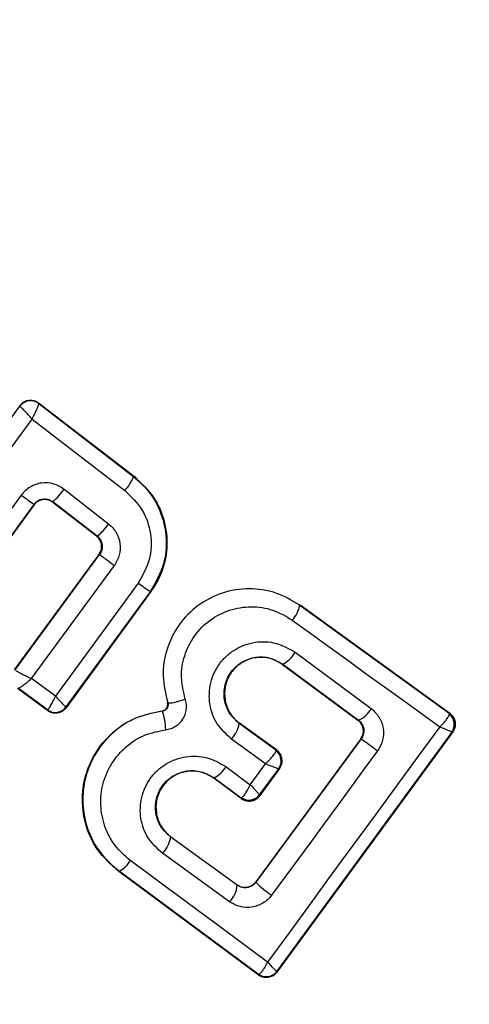
# Model space of a CAD drawing. Units: millimetres. Extents: x 18232 to 24357, y 29485 to 34405.
# Drawn here: x 21333 to 21340, y 32546 to 32561 of the extents above; entities that cross this region are included whole.
import ezdxf

# ---------------------------------------------------------------- set-up
doc = ezdxf.new("R2010")
doc.units = ezdxf.units.MM
doc.header["$LTSCALE"] = 200
doc.layers.add('OTWORY_MONTAŻOWE', color=1, linetype='Continuous')

msp = doc.modelspace()

# ---------------------------------------------------------------- linework, layer by layer
at = {"color": 7, "linetype": 'Continuous', "lineweight": 25}
for p, q in [((21331.411, 32552.442), (21333.311, 32555.041)), ((21333.31, 32555.05), (21333.311, 32555.041)), ((21333.311, 32555.041), (21333.312, 32555.04)), ((21333.593, 32555.09), (21333.595, 32555.081)), ((21333.593, 32555.09), (21335.029, 32553.985)), ((21333.595, 32555.081), (21335.019, 32553.984)), ((21333.595, 32555.081), (21333.595, 32555.081)), ((21331.643, 32552.316), (21333.495, 32554.849)), ((21333.495, 32554.849), (21334.887, 32553.777)), ((21335.029, 32553.985), (21335.019, 32553.984)), ((21333.333, 32553.707), (21332.074, 32551.982)), ((21333.975, 32553.797), (21334.643, 32553.278)), ((21333.523, 32553.569), (21332.242, 32551.812)), ((21333.524, 32553.559), (21332.243, 32551.802)), ((21333.524, 32553.559), (21333.523, 32553.569)), ((21334.471, 32553.093), (21333.807, 32553.608)), ((21333.807, 32553.608), (21333.808, 32553.599)), ((21334.461, 32553.091), (21333.808, 32553.599)), ((21334.461, 32553.091), (21334.471, 32553.093)), ((21333.234, 32551.086), (21334.5, 32552.815)), ((21333.243, 32551.087), (21334.508, 32552.816)), ((21334.508, 32552.816), (21334.5, 32552.815)), ((21333.487, 32550.954), (21334.73, 32552.653)), ((21335.087, 32552.388), (21333.847, 32550.688)), ((21335.267, 32552.258), (21334.004, 32550.528)), ((21335.277, 32552.26), (21334.006, 32550.517)), ((21335.277, 32552.26), (21335.267, 32552.258)), ((21337.514, 32552.06), (21337.51, 32552.054)), ((21337.51, 32552.054), (21339.749, 32550.433)), ((21337.514, 32552.06), (21339.759, 32550.434)), ((21337.44, 32551.349), (21338.583, 32550.504)), ((21337.256, 32551.171), (21337.252, 32551.166)), ((21337.256, 32551.171), (21338.392, 32550.33)), ((21337.252, 32551.166), (21338.383, 32550.329)), ((21333.847, 32550.688), (21333.487, 32550.954)), ((21333.726, 32550.474), (21333.276, 32550.806)), ((21333.725, 32550.484), (21333.287, 32550.808)), ((21335.53, 32550.593), (21335.524, 32550.591)), ((21333.725, 32550.484), (21333.726, 32550.484)), ((21333.726, 32550.474), (21333.725, 32550.484)), ((21334.004, 32550.528), (21334.004, 32550.527)), ((21334.006, 32550.517), (21334.004, 32550.527)), ((21335.449, 32550.466), (21335.449, 32550.472)), ((21339.759, 32550.434), (21339.749, 32550.433)), ((21339.749, 32550.433), (21339.752, 32550.421)), ((21336.607, 32550.285), (21336.603, 32550.28)), ((21337.152, 32549.882), (21336.603, 32550.28)), ((21337.162, 32549.883), (21336.607, 32550.285)), ((21338.383, 32550.329), (21338.392, 32550.33)), ((21338.392, 32550.33), (21338.415, 32550.31)), ((21339.791, 32550.152), (21337.166, 32546.561)), ((21339.804, 32550.155), (21337.168, 32546.549)), ((21339.792, 32550.153), (21339.791, 32550.152)), ((21339.804, 32550.155), (21339.792, 32550.153)), ((21336.998, 32549.676), (21336.486, 32550.047)), ((21338.424, 32550.049), (21336.851, 32547.905)), ((21338.432, 32550.05), (21336.852, 32547.897)), ((21338.432, 32550.05), (21338.424, 32550.049)), ((21337.152, 32549.882), (21337.162, 32549.883)), ((21337.154, 32549.871), (21337.152, 32549.882)), ((21336.402, 32549.633), (21336.768, 32549.362)), ((21336.768, 32549.362), (21336.998, 32549.676)), ((21336.908, 32549.21), (21337.195, 32549.601)), ((21337.207, 32549.604), (21336.91, 32549.198)), ((21337.196, 32549.602), (21337.195, 32549.601)), ((21337.207, 32549.604), (21337.196, 32549.602)), ((21336.225, 32549.465), (21336.221, 32549.459)), ((21336.63, 32549.156), (21336.221, 32549.459)), ((21336.225, 32549.465), (21336.629, 32549.166)), ((21336.629, 32549.166), (21336.635, 32549.166)), ((21336.63, 32549.156), (21336.629, 32549.166)), ((21336.908, 32549.21), (21336.908, 32549.209)), ((21336.908, 32549.209), (21336.91, 32549.198)), ((21335.578, 32548.581), (21335.574, 32548.576)), ((21336.573, 32547.852), (21335.574, 32548.576)), ((21335.578, 32548.581), (21336.572, 32547.861)), ((21336.456, 32547.604), (21335.451, 32548.333)), ((21334.799, 32548.064), (21334.795, 32548.058)), ((21336.887, 32546.518), (21334.799, 32548.064)), ((21336.888, 32546.507), (21334.795, 32548.058)), ((21336.573, 32547.852), (21336.572, 32547.861)), ((21336.851, 32547.905), (21336.852, 32547.897)), ((21336.887, 32546.518), (21336.894, 32546.517)), ((21336.888, 32546.507), (21336.887, 32546.518)), ((21337.166, 32546.561), (21337.166, 32546.561)), ((21337.168, 32546.549), (21337.166, 32546.561))]:
    msp.add_line(p, q, dxfattribs=at)
at = {"color": 7, "linetype": 'Continuous', "lineweight": 25, "flags": 128}
for points in [[(21337.398, 32551.832), (21337.676, 32551.631), (21337.953, 32551.429), (21338.23, 32551.229), (21338.507, 32551.028), (21338.783, 32550.828), (21339.059, 32550.628), (21339.334, 32550.429), (21339.609, 32550.23)], [(21339.609, 32550.23), (21339.286, 32549.789), (21338.962, 32549.347), (21338.639, 32548.905), (21338.316, 32548.463), (21337.993, 32548.022), (21337.671, 32547.58), (21337.349, 32547.139), (21337.028, 32546.698)], [(21338.677, 32549.871), (21338.478, 32549.599), (21338.28, 32549.328), (21338.081, 32549.057), (21337.882, 32548.787), (21337.684, 32548.516), (21337.485, 32548.245), (21337.286, 32547.975), (21337.088, 32547.705)], [(21337.028, 32546.698), (21336.772, 32546.888), (21336.515, 32547.078), (21336.259, 32547.268), (21336.001, 32547.459), (21335.744, 32547.649), (21335.486, 32547.84), (21335.227, 32548.032), (21334.968, 32548.223)]]:
    msp.add_lwpolyline(points, dxfattribs=at)
at = {"color": 7, "linetype": 'Continuous', "lineweight": 25}
for centre, radius, start, end in [((21331.383, 32555.302), 41.55, 45, 225), ((21331.383, 32555.302), 41.55, 225, 45), ((21333.473, 32554.922), 0.2, 52.5851, 143.7054), ((21334.33, 32554.278), 0.75, 318.0259, 336.859), ((21344.358, 32568.706), 18.615, 233.6826, 234.4058), ((21333.176, 32554.34), 0.966, 310.7634, 325.8078), ((21334.008, 32553.695), 0.76, 307.554, 326.7487), ((21345.935, 32568.111), 19.092, 233.2355, 234.0617), ((21343.458, 32563.763), 14.123, 233.6513, 234.5516), ((21337.087, 32552.128), 0.429, 316.4377, 350.1174), ((21337.064, 32551.553), 0.427, 296.707, 331.5396), ((21333.843, 32550.646), 0.2, 234.158, 323.6049), ((21334.569, 32550.162), 0.931, 1.5576, 19.065), ((21338.254, 32550.674), 0.37, 291.9052, 332.6269), ((21339.631, 32550.271), 0.2, 323.8303, 53.7383), ((21336.172, 32550.351), 0.437, 315.9174, 350.6066), ((21339.629, 32550.266), 0.198, 324.9271, 51.4055), ((21367.002, 32588.691), 48.055, 233.5213, 233.8837), ((21337.034, 32549.72), 0.2, 323.8303, 53.7383), ((21337.032, 32549.715), 0.198, 324.9844, 51.9038), ((21336.055, 32549.822), 0.395, 295.4063, 331.4174), ((21336.747, 32549.328), 0.2, 233.8303, 323.7383), ((21336.749, 32549.33), 0.199, 235.2608, 323.0739), ((21335.129, 32548.649), 0.451, 315.4807, 350.66), ((21334.632, 32548.41), 0.385, 295.7862, 330.9259), ((21336.177, 32547.888), 0.397, 314.4406, 354.7501), ((21337.778, 32548.788), 1.285, 223.8922, 237.4978), ((21337.005, 32546.679), 0.2, 233.8303, 323.7383), ((21337.007, 32546.681), 0.2, 235.5945, 323.1122)]:
    msp.add_arc(centre, radius, start, end, dxfattribs=at)
for points, knots in [([(21333.31, 32555.05), (21333.325, 32555.067), (21333.355, 32555.1), (21333.418, 32555.129), (21333.486, 32555.135), (21333.547, 32555.121), (21333.58, 32555.1), (21333.593, 32555.09)], [0, 0, 0, 0, 0.211487, 0.422972, 0.634473, 0.845815, 1, 1, 1, 1]), ([(21333.495, 32554.849), (21333.476, 32554.87), (21333.437, 32554.913), (21333.381, 32554.973), (21333.342, 32555.013), (21333.319, 32555.035), (21333.315, 32555.038), (21333.312, 32555.04)], [0, 0, 0, 0, 0.219202, 0.449695, 0.706335, 0.849369, 1, 1, 1, 1]), ([(21333.595, 32555.081), (21333.595, 32555.078), (21333.595, 32555.074), (21333.586, 32555.048), (21333.565, 32554.999), (21333.532, 32554.926), (21333.507, 32554.874), (21333.495, 32554.849)], [0, 0, 0, 0, 0.150631, 0.293665, 0.550305, 0.780798, 1, 1, 1, 1]), ([(21335.019, 32553.984), (21335.082, 32553.929), (21335.211, 32553.817), (21335.396, 32553.547), (21335.524, 32553.163), (21335.506, 32552.676), (21335.347, 32552.398), (21335.267, 32552.258)], [0, 0, 0, 0, 0.13084, 0.266111, 0.505567, 0.752525, 1, 1, 1, 1]), ([(21335.029, 32553.985), (21335.132, 32553.888), (21335.339, 32553.693), (21335.505, 32553.292), (21335.534, 32552.867), (21335.439, 32552.51), (21335.32, 32552.326), (21335.277, 32552.26)], [0, 0, 0, 0, 0.220033, 0.440104, 0.659198, 0.876834, 1, 1, 1, 1]), ([(21333.975, 32553.797), (21333.923, 32553.828), (21333.819, 32553.89), (21333.664, 32553.898), (21333.547, 32553.87), (21333.465, 32553.83), (21333.391, 32553.777), (21333.352, 32553.73), (21333.333, 32553.707)], [0, 0, 0, 0, 0.250052, 0.4985362, 0.6228236, 0.748508, 0.8749826, 1, 1, 1, 1]), ([(21334.887, 32553.777), (21334.981, 32553.686), (21335.168, 32553.506), (21335.292, 32553.128), (21335.28, 32552.73), (21335.152, 32552.502), (21335.087, 32552.388)], [0, 0, 0, 0, 0.250057, 0.499912, 0.749314, 1, 1, 1, 1]), ([(21333.523, 32553.569), (21333.531, 32553.579), (21333.548, 32553.6), (21333.581, 32553.623), (21333.617, 32553.641), (21333.667, 32553.653), (21333.72, 32553.65), (21333.771, 32553.633), (21333.794, 32553.617), (21333.807, 32553.608)], [0, 0, 0, 0, 0.123196, 0.247082, 0.371908, 0.497913, 0.726336, 0.857596, 1, 1, 1, 1]), ([(21333.808, 32553.599), (21333.789, 32553.611), (21333.751, 32553.635), (21333.682, 32553.644), (21333.615, 32553.632), (21333.56, 32553.601), (21333.535, 32553.571), (21333.524, 32553.559)], [0, 0, 0, 0, 0.212113, 0.424255, 0.635646, 0.84601, 1, 1, 1, 1]), ([(21334.643, 32553.278), (21334.685, 32553.237), (21334.768, 32553.155), (21334.823, 32552.985), (21334.817, 32552.806), (21334.759, 32552.704), (21334.73, 32552.653)], [0, 0, 0, 0, 0.25078, 0.500217, 0.749451, 1, 1, 1, 1]), ([(21334.5, 32552.815), (21334.511, 32552.835), (21334.534, 32552.874), (21334.542, 32552.942), (21334.528, 32553.009), (21334.498, 32553.06), (21334.471, 32553.083), (21334.461, 32553.091)], [0, 0, 0, 0, 0.218281, 0.436546, 0.655209, 0.874319, 1, 1, 1, 1]), ([(21334.471, 32553.093), (21334.489, 32553.075), (21334.526, 32553.039), (21334.546, 32552.974), (21334.548, 32552.921), (21334.54, 32552.87), (21334.52, 32552.837), (21334.508, 32552.816)], [0, 0, 0, 0, 0.250458, 0.500645, 0.638999, 0.768472, 1, 1, 1, 1]), ([(21337.51, 32552.054), (21337.393, 32552.124), (21337.16, 32552.263), (21336.749, 32552.322), (21336.343, 32552.257), (21335.974, 32552.068), (21335.683, 32551.772), (21335.5, 32551.401), (21335.434, 32550.99), (21335.498, 32550.725), (21335.53, 32550.593)], [0, 0, 0, 0, 0.1251015, 0.2498715, 0.3747987, 0.4999731, 0.625036, 0.7503272, 0.8752746, 1, 1, 1, 1]), ([(21335.793, 32550.647), (21335.767, 32550.754), (21335.715, 32550.968), (21335.768, 32551.302), (21335.917, 32551.602), (21336.153, 32551.843), (21336.452, 32551.995), (21336.781, 32552.049), (21337.114, 32552), (21337.303, 32551.888), (21337.398, 32551.832)], [0, 0, 0, 0, 0.125061, 0.249695, 0.374743, 0.499542, 0.624568, 0.749533, 0.874376, 1, 1, 1, 1]), ([(21336.486, 32550.047), (21336.408, 32550.119), (21336.252, 32550.262), (21336.142, 32550.57), (21336.154, 32550.841), (21336.223, 32551.042), (21336.304, 32551.181), (21336.412, 32551.3), (21336.583, 32551.427), (21336.838, 32551.519), (21337.165, 32551.507), (21337.348, 32551.402), (21337.44, 32551.349)], [0, 0, 0, 0, 0.125086, 0.250107, 0.375019, 0.438158, 0.500469, 0.562492, 0.625655, 0.750359, 0.875119, 1, 1, 1, 1]), ([(21336.603, 32550.28), (21336.55, 32550.329), (21336.444, 32550.427), (21336.367, 32550.637), (21336.375, 32550.823), (21336.423, 32550.961), (21336.478, 32551.057), (21336.552, 32551.138), (21336.641, 32551.204), (21336.74, 32551.251), (21336.881, 32551.287), (21337.068, 32551.279), (21337.193, 32551.207), (21337.256, 32551.171)], [0, 0, 0, 0, 0.1260247, 0.2511429, 0.3757984, 0.4386806, 0.5003402, 0.5619957, 0.6247248, 0.6873527, 0.7495316, 0.8744063, 1, 1, 1, 1]), ([(21337.252, 32551.166), (21337.198, 32551.198), (21337.091, 32551.261), (21336.9, 32551.283), (21336.717, 32551.242), (21336.558, 32551.142), (21336.442, 32550.998), (21336.382, 32550.823), (21336.378, 32550.639), (21336.439, 32550.464), (21336.526, 32550.349), (21336.591, 32550.298), (21336.607, 32550.285)], [0, 0, 0, 0, 0.1093282, 0.2186248, 0.3276266, 0.4322696, 0.5401801, 0.6421028, 0.7495757, 0.8556599, 0.9629112, 1, 1, 1, 1]), ([(21333.245, 32551.083), (21333.249, 32551.08), (21333.255, 32551.074), (21333.284, 32551.056), (21333.335, 32551.028), (21333.41, 32550.99), (21333.461, 32550.966), (21333.487, 32550.954)], [0, 0, 0, 0, 0.149109, 0.290888, 0.547043, 0.77878, 1, 1, 1, 1]), ([(21333.487, 32550.954), (21333.466, 32550.936), (21333.423, 32550.898), (21333.362, 32550.849), (21333.32, 32550.82), (21333.295, 32550.807), (21333.29, 32550.808), (21333.287, 32550.808)], [0, 0, 0, 0, 0.221221, 0.452956, 0.709111, 0.85089, 1, 1, 1, 1]), ([(21333.726, 32550.484), (21333.729, 32550.486), (21333.734, 32550.488), (21333.75, 32550.509), (21333.776, 32550.55), (21333.811, 32550.615), (21333.835, 32550.664), (21333.847, 32550.688)], [0, 0, 0, 0, 0.149502, 0.29088, 0.546394, 0.778291, 1, 1, 1, 1]), ([(21333.847, 32550.688), (21333.865, 32550.669), (21333.901, 32550.629), (21333.951, 32550.578), (21333.983, 32550.545), (21334, 32550.53), (21334.003, 32550.528), (21334.004, 32550.528)], [0, 0, 0, 0, 0.22171, 0.453606, 0.70912, 0.850498, 1, 1, 1, 1]), ([(21335.53, 32550.593), (21335.532, 32550.586), (21335.536, 32550.572), (21335.535, 32550.551), (21335.53, 32550.529), (21335.521, 32550.51), (21335.507, 32550.493), (21335.49, 32550.48), (21335.47, 32550.47), (21335.456, 32550.467), (21335.449, 32550.466)], [0, 0, 0, 0, 0.132325, 0.264203, 0.392272, 0.513332, 0.63193, 0.753647, 0.876882, 1, 1, 1, 1]), ([(21335.449, 32550.472), (21335.458, 32550.474), (21335.478, 32550.478), (21335.503, 32550.496), (21335.521, 32550.52), (21335.53, 32550.55), (21335.529, 32550.574), (21335.526, 32550.587), (21335.524, 32550.591)], [0, 0, 0, 0, 0.183612, 0.368231, 0.558549, 0.739385, 0.929186, 1, 1, 1, 1]), ([(21335.5, 32550.187), (21335.526, 32550.191), (21335.577, 32550.2), (21335.648, 32550.236), (21335.71, 32550.284), (21335.76, 32550.345), (21335.794, 32550.416), (21335.811, 32550.493), (21335.813, 32550.572), (21335.8, 32550.622), (21335.793, 32550.647)], [0, 0, 0, 0, 0.124479, 0.250521, 0.375963, 0.499528, 0.62318, 0.748963, 0.875309, 1, 1, 1, 1]), ([(21335.53, 32550.593), (21335.536, 32550.59), (21335.545, 32550.586), (21335.579, 32550.589), (21335.614, 32550.595), (21335.656, 32550.605), (21335.715, 32550.621), (21335.762, 32550.637), (21335.793, 32550.647)], [0, 0, 0, 0, 0.238938, 0.368027, 0.5, 0.631973, 0.761062, 1, 1, 1, 1]), ([(21334.006, 32550.517), (21333.991, 32550.5), (21333.961, 32550.467), (21333.899, 32550.439), (21333.832, 32550.432), (21333.772, 32550.445), (21333.74, 32550.466), (21333.726, 32550.474)], [0, 0, 0, 0, 0.21178, 0.4236, 0.634688, 0.846486, 1, 1, 1, 1]), ([(21334.795, 32548.058), (21334.68, 32548.161), (21334.452, 32548.369), (21334.267, 32548.802), (21334.229, 32549.266), (21334.353, 32549.715), (21334.616, 32550.093), (21334.992, 32550.375), (21335.295, 32550.439), (21335.449, 32550.472)], [0, 0, 0, 0, 0.144309, 0.288592, 0.432724, 0.575507, 0.715023, 0.855006, 1, 1, 1, 1]), ([(21335.449, 32550.466), (21335.317, 32550.44), (21335.053, 32550.388), (21334.707, 32550.165), (21334.443, 32549.856), (21334.28, 32549.483), (21334.238, 32549.08), (21334.315, 32548.686), (21334.501, 32548.327), (21334.7, 32548.151), (21334.799, 32548.064)], [0, 0, 0, 0, 0.125103, 0.250491, 0.375918, 0.501183, 0.626163, 0.750984, 0.875449, 1, 1, 1, 1]), ([(21338.583, 32550.504), (21338.626, 32550.463), (21338.711, 32550.382), (21338.771, 32550.21), (21338.764, 32550.06), (21338.726, 32549.946), (21338.693, 32549.896), (21338.677, 32549.871)], [0, 0, 0, 0, 0.25062, 0.499684, 0.748554, 0.87505, 1, 1, 1, 1]), ([(21339.759, 32550.434), (21339.776, 32550.419), (21339.811, 32550.388), (21339.839, 32550.323), (21339.845, 32550.254), (21339.83, 32550.196), (21339.811, 32550.166), (21339.804, 32550.155)], [0, 0, 0, 0, 0.223062, 0.446311, 0.664429, 0.87498, 1, 1, 1, 1]), ([(21338.424, 32550.049), (21338.436, 32550.069), (21338.459, 32550.107), (21338.467, 32550.175), (21338.454, 32550.241), (21338.428, 32550.285), (21338.403, 32550.313), (21338.391, 32550.323), (21338.383, 32550.329)], [0, 0, 0, 0, 0.210848, 0.421617, 0.634505, 0.850928, 0.901398, 1, 1, 1, 1]), ([(21338.415, 32550.31), (21338.431, 32550.289), (21338.459, 32550.253), (21338.474, 32550.183), (21338.469, 32550.114), (21338.444, 32550.071), (21338.432, 32550.05)], [0, 0, 0, 0, 0.291879, 0.500309, 0.761768, 1, 1, 1, 1]), ([(21339.609, 32550.23), (21339.632, 32550.253), (21339.671, 32550.292), (21339.717, 32550.347), (21339.747, 32550.393), (21339.751, 32550.412), (21339.752, 32550.421)], [0, 0, 0, 0, 0.290724, 0.500191, 0.760028, 1, 1, 1, 1]), ([(21334.968, 32548.223), (21334.887, 32548.295), (21334.724, 32548.439), (21334.573, 32548.732), (21334.511, 32549.054), (21334.545, 32549.383), (21334.678, 32549.688), (21334.894, 32549.941), (21335.176, 32550.123), (21335.392, 32550.166), (21335.5, 32550.187)], [0, 0, 0, 0, 0.124851, 0.249846, 0.375021, 0.499966, 0.624981, 0.750191, 0.875188, 1, 1, 1, 1]), ([(21339.791, 32550.152), (21339.788, 32550.153), (21339.781, 32550.155), (21339.742, 32550.171), (21339.685, 32550.196), (21339.637, 32550.218), (21339.609, 32550.23)], [0, 0, 0, 0, 0.239947, 0.499809, 0.709191, 1, 1, 1, 1]), ([(21336.998, 32549.676), (21337.021, 32549.699), (21337.063, 32549.739), (21337.112, 32549.796), (21337.146, 32549.843), (21337.152, 32549.862), (21337.154, 32549.871)], [0, 0, 0, 0, 0.28985, 0.500326, 0.759472, 1, 1, 1, 1]), ([(21337.207, 32549.604), (21337.218, 32549.623), (21337.241, 32549.661), (21337.248, 32549.729), (21337.235, 32549.794), (21337.204, 32549.848), (21337.174, 32549.873), (21337.162, 32549.883)], [0, 0, 0, 0, 0.208578, 0.417079, 0.627797, 0.843234, 1, 1, 1, 1]), ([(21335.451, 32548.333), (21335.373, 32548.404), (21335.217, 32548.547), (21335.108, 32548.853), (21335.12, 32549.174), (21335.232, 32549.422), (21335.374, 32549.581), (21335.503, 32549.677), (21335.648, 32549.747), (21335.854, 32549.799), (21336.128, 32549.79), (21336.311, 32549.685), (21336.402, 32549.633)], [0, 0, 0, 0, 0.125095, 0.25007, 0.375024, 0.499881, 0.56196, 0.625125, 0.688256, 0.75041, 0.875153, 1, 1, 1, 1]), ([(21335.574, 32548.576), (21335.521, 32548.625), (21335.415, 32548.723), (21335.339, 32548.931), (21335.346, 32549.115), (21335.393, 32549.253), (21335.447, 32549.348), (21335.521, 32549.43), (21335.609, 32549.496), (21335.708, 32549.544), (21335.85, 32549.58), (21336.037, 32549.572), (21336.162, 32549.5), (21336.225, 32549.465)], [0, 0, 0, 0, 0.1261129, 0.2516493, 0.3768442, 0.439976, 0.5017323, 0.5633812, 0.6259433, 0.6884084, 0.7502971, 0.8746836, 1, 1, 1, 1]), ([(21336.221, 32549.459), (21336.167, 32549.491), (21336.06, 32549.554), (21335.87, 32549.575), (21335.688, 32549.535), (21335.53, 32549.436), (21335.415, 32549.294), (21335.353, 32549.121), (21335.348, 32548.937), (21335.409, 32548.761), (21335.496, 32548.645), (21335.561, 32548.594), (21335.578, 32548.581)], [0, 0, 0, 0, 0.108989, 0.21788, 0.326688, 0.429725, 0.536539, 0.638591, 0.746723, 0.854359, 0.962655, 1, 1, 1, 1]), ([(21337.195, 32549.601), (21337.19, 32549.601), (21337.182, 32549.601), (21337.139, 32549.616), (21337.077, 32549.641), (21337.027, 32549.663), (21336.998, 32549.676)], [0, 0, 0, 0, 0.240441, 0.500095, 0.709473, 1, 1, 1, 1]), ([(21336.635, 32549.166), (21336.642, 32549.17), (21336.657, 32549.178), (21336.69, 32549.221), (21336.728, 32549.282), (21336.753, 32549.333), (21336.768, 32549.362)], [0, 0, 0, 0, 0.240844, 0.501045, 0.71003, 1, 1, 1, 1]), ([(21336.768, 32549.362), (21336.79, 32549.339), (21336.827, 32549.298), (21336.871, 32549.25), (21336.901, 32549.218), (21336.906, 32549.212), (21336.908, 32549.21)], [0, 0, 0, 0, 0.289971, 0.498955, 0.759139, 1, 1, 1, 1]), ([(21336.63, 32549.156), (21336.65, 32549.144), (21336.689, 32549.121), (21336.759, 32549.113), (21336.826, 32549.128), (21336.868, 32549.154), (21336.895, 32549.179), (21336.903, 32549.19), (21336.91, 32549.198)], [0, 0, 0, 0, 0.21949, 0.439133, 0.654767, 0.865245, 0.902741, 1, 1, 1, 1]), ([(21336.572, 32547.861), (21336.591, 32547.849), (21336.631, 32547.826), (21336.7, 32547.819), (21336.767, 32547.835), (21336.819, 32547.866), (21336.842, 32547.894), (21336.851, 32547.905)], [0, 0, 0, 0, 0.2185, 0.437095, 0.653165, 0.865594, 1, 1, 1, 1]), ([(21336.852, 32547.897), (21336.844, 32547.887), (21336.827, 32547.867), (21336.794, 32547.843), (21336.758, 32547.826), (21336.708, 32547.813), (21336.641, 32547.814), (21336.597, 32547.839), (21336.573, 32547.852)], [0, 0, 0, 0, 0.124493, 0.246497, 0.371073, 0.498974, 0.72771, 1, 1, 1, 1]), ([(21337.088, 32547.705), (21337.069, 32547.682), (21337.031, 32547.636), (21336.934, 32547.565), (21336.792, 32547.513), (21336.61, 32547.518), (21336.507, 32547.576), (21336.456, 32547.604)], [0, 0, 0, 0, 0.125109, 0.251686, 0.500758, 0.749593, 1, 1, 1, 1]), ([(21336.894, 32546.517), (21336.902, 32546.52), (21336.917, 32546.526), (21336.95, 32546.565), (21336.988, 32546.622), (21337.013, 32546.67), (21337.028, 32546.698)], [0, 0, 0, 0, 0.239916, 0.499804, 0.709195, 1, 1, 1, 1]), ([(21337.028, 32546.698), (21337.049, 32546.676), (21337.085, 32546.638), (21337.128, 32546.594), (21337.158, 32546.566), (21337.164, 32546.563), (21337.166, 32546.561)], [0, 0, 0, 0, 0.2908071, 0.5001963, 0.7600681, 1, 1, 1, 1]), ([(21337.168, 32546.549), (21337.162, 32546.541), (21337.142, 32546.516), (21337.097, 32546.485), (21337.034, 32546.466), (21336.968, 32546.468), (21336.919, 32546.486), (21336.895, 32546.502), (21336.888, 32546.507)], [0, 0, 0, 0, 0.097285, 0.301598, 0.505906, 0.711014, 0.921807, 1, 1, 1, 1])]:
    msp.add_open_spline(points, degree=3, knots=knots, dxfattribs=at)
at = {"layer": 'OTWORY_MONTAŻOWE'}
msp.add_arc((21331.383, 32555.302), 200, 211.55138, 31.55138, dxfattribs=at)

doc.saveas('drawing.dxf')
